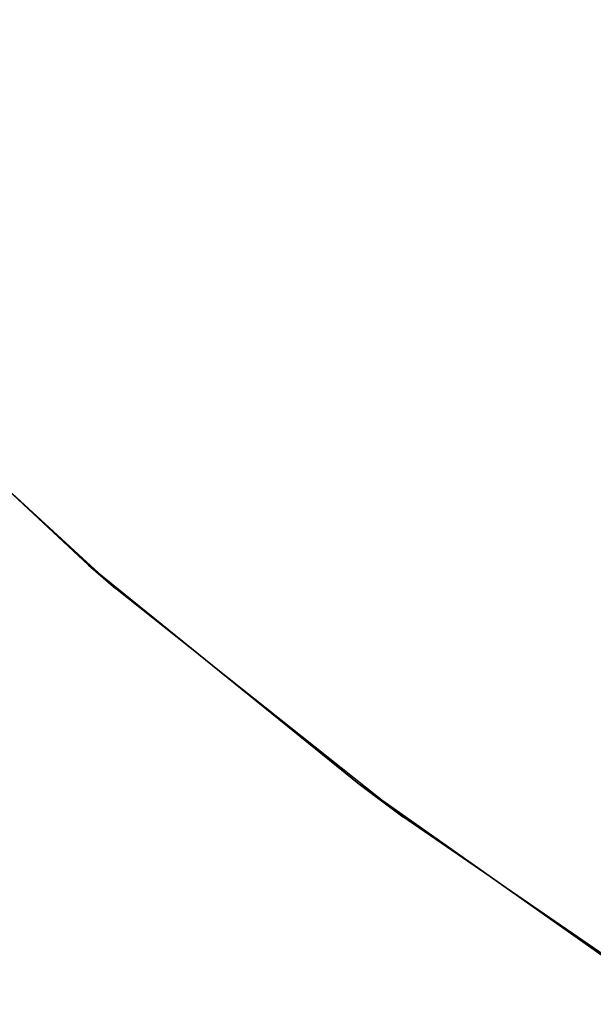
# Model space of a CAD drawing. Units: inches. Extents: x -2 to 272, y -6 to 135.
# Drawn here: x 220 to 222, y 53 to 57 of the extents above; entities that cross this region are included whole.
import ezdxf

# ---------------------------------------------------------------- set-up
doc = ezdxf.new("R2010")
doc.units = ezdxf.units.IN
doc.header["$MEASUREMENT"] = 0
doc.layers.add('TABLE-TOPEDGE', color=6, linetype='Continuous')
doc.layers.add('TABLE-TOPLAM', color=6, linetype='Continuous')

# ---------------------------------------------------------------- blocks, each defined once
blk = doc.blocks.new('UDT1CS_36LS_1T')
at = {"layer": 'TABLE-TOPEDGE'}
for points in [[(-12.6511, -12.8529, 28.5), (-12.7624, -12.7425, 27.324), (-11.8441, -13.5987, 27.324), (-11.7478, -13.6817, 28.5)], [(-11.7478, -13.6817, 28.5), (-11.8441, -13.5987, 27.324), (-10.8775, -14.3814, 27.324), (-10.7212, -14.4979, 28.5)], [(-10.7212, -14.4979, 28.5), (-10.8775, -14.3814, 27.324), (-9.9443, -15.0393, 27.324), (-9.7458, -15.1681, 28.5)]]:
    blk.add_3dface(points, dxfattribs=at)
at = {"layer": 'TABLE-TOPLAM'}
for points, invisible_edges in [([(14.1809, -10.9229, 27.324), (13.5018, -11.7616, 27.324), (-13.5713, -11.8783, 27.324), (-14.4635, -10.7745, 27.324)], 10), ([(-14.2553, -11.0485, 28.5), (14.0532, -11.0888, 28.5), (13.3672, -11.9162, 28.5), (-13.4267, -12.0414, 28.5)], 15), ([(13.5018, -11.7616, 27.324), (12.5916, -12.7425, 27.324), (-12.7624, -12.7425, 27.324), (-13.5713, -11.8783, 27.324)], 10), ([(-13.4267, -12.0414, 28.5), (13.3672, -11.9162, 28.5), (12.5916, -12.7425, 28.5), (-12.6511, -12.8529, 28.5)], 15), ([(12.5916, -12.7425, 27.324), (11.6107, -13.6527, 27.324), (-11.8441, -13.5987, 27.324), (-12.7624, -12.7425, 27.324)], 10), ([(-12.6511, -12.8529, 28.5), (12.5916, -12.7425, 28.5), (11.7653, -13.5181, 28.5), (-11.7478, -13.6817, 28.5)], 15), ([(-11.7478, -13.6817, 28.5), (11.7653, -13.5181, 28.5), (10.9379, -14.2041, 28.5), (-10.7212, -14.4979, 28.5)], 15), ([(11.6107, -13.6527, 27.324), (10.7721, -14.3318, 27.324), (-10.8775, -14.3814, 27.324), (-11.8441, -13.5987, 27.324)], 10), ([(-10.7212, -14.4979, 28.5), (10.9379, -14.2041, 28.5), (10.0486, -14.8545, 28.5), (-9.7458, -15.1681, 28.5)], 15), ([(10.7721, -14.3318, 27.324), (9.9954, -14.8908, 27.324), (-9.9443, -15.0393, 27.324), (-10.8775, -14.3814, 27.324)], 10)]:
    blk.add_3dface(points, dxfattribs=dict(at, invisible_edges=invisible_edges))

msp = doc.modelspace()

# ---------------------------------------------------------------- block references
msp.add_blockref('UDT1CS_36LS_1T', (232.2455, 68.1527))

doc.saveas('drawing.dxf')
